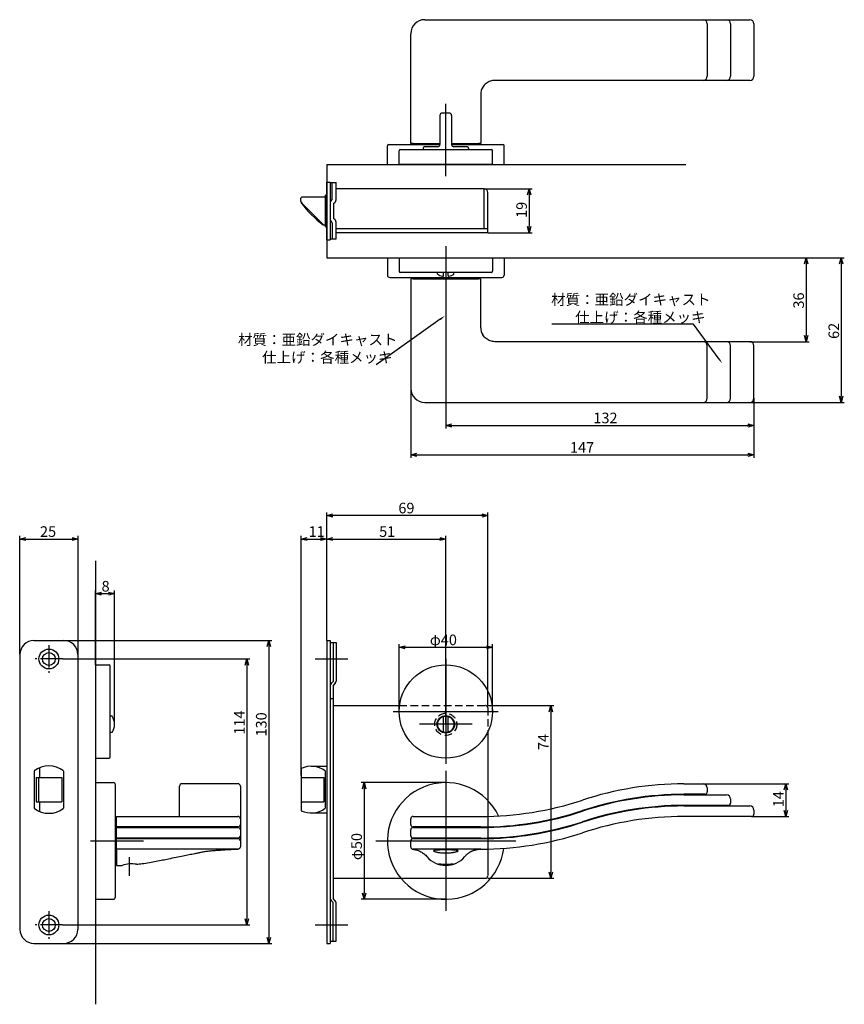
# Model space of a CAD drawing. Extents: x 1948 to 2591, y -705 to -283.
# Drawn here: x 2238 to 2591, y -705 to -283 of the extents above; entities that cross this region are included whole.
import ezdxf

# ---------------------------------------------------------------- set-up
doc = ezdxf.new("R2010")
doc.units = 0
doc.header["$LTSCALE"] = 0.5
doc.linetypes.add('CENTER2', pattern=[28.575, 19.05, -3.175, 3.175, -3.175])
doc.linetypes.add('HIDDEN', pattern=[9.525, 6.35, -3.175])
doc.layers.get('0').update_dxf_attribs({"linetype": 'CONTINUOUS'})
for name, color, linetype in [('01', 1, 'CONTINUOUS'), ('1CENTER', 7, 'CENTER2'), ('1DIM', 7, 'CONTINUOUS'), ('1HIDDEN', 7, 'HIDDEN')]:
    doc.layers.add(name, color=color, linetype=linetype)
doc.styles.get("Standard").update_dxf_attribs({"font": 'txt.shx', "bigfont": 'extfont.shx'})

msp = doc.modelspace()

# ---------------------------------------------------------------- linework, layer by layer
at = {"linetype": 'BYBLOCK'}
for p, q in [((2454.99, -357.78), (2455.68, -355.18)), ((2455.68, -355.18), (2456.38, -357.78)), ((2455.68, -355.18), (2455.68, -357.78)), ((2455.68, -373.98), (2454.99, -371.38)), ((2456.38, -371.38), (2455.68, -373.98)), ((2455.68, -373.98), (2455.68, -371.38)), ((2573.64, -387.28), (2574.34, -384.68)), ((2574.34, -384.68), (2575.03, -387.28)), ((2574.34, -384.68), (2574.34, -387.28)), ((2588.71, -387.28), (2589.4, -384.68)), ((2589.4, -384.68), (2590.1, -387.28)), ((2589.4, -384.68), (2589.4, -387.28)), ((2574.34, -420.68), (2573.64, -418.08)), ((2575.03, -418.08), (2574.34, -420.68)), ((2574.34, -420.68), (2574.34, -418.08)), ((2589.4, -446.68), (2588.71, -444.08)), ((2590.1, -444.08), (2589.4, -446.68)), ((2589.4, -446.68), (2589.4, -444.08)), ((2420.02, -456.56), (2422.62, -455.87)), ((2422.62, -457.26), (2420.02, -456.56)), ((2420.02, -456.56), (2422.62, -456.56)), ((2549.42, -455.87), (2552.02, -456.56)), ((2552.02, -456.56), (2549.42, -457.26)), ((2552.02, -456.56), (2549.42, -456.56)), ((2405.02, -469.2), (2407.62, -468.51)), ((2407.62, -469.9), (2405.02, -469.2)), ((2405.02, -469.2), (2407.62, -469.2)), ((2549.42, -468.51), (2552.02, -469.2)), ((2552.02, -469.2), (2549.42, -469.9)), ((2552.02, -469.2), (2549.42, -469.2)), ((2564.96, -612.78), (2565.66, -610.18)), ((2565.66, -610.18), (2566.35, -612.78)), ((2565.66, -610.18), (2565.66, -612.78)), ((2565.66, -624.18), (2564.96, -621.58)), ((2566.35, -621.58), (2565.66, -624.18)), ((2565.66, -624.18), (2565.66, -621.58))]:
    msp.add_line(p, q, dxfattribs=at)
at = {"layer": '01', "linetype": 'CONTINUOUS'}
for p, q in [((2411.02, -282.68), (2522.02, -282.68)), ((2522.02, -282.68), (2530.27, -282.68)), ((2530.27, -282.68), (2540.27, -282.68)), ((2540.27, -282.68), (2550.27, -282.68)), ((2532.02, -284.43), (2532.02, -306.93)), ((2542.02, -284.43), (2542.02, -306.93)), ((2552.02, -284.43), (2552.02, -306.93)), ((2405.02, -335.68), (2405.02, -288.68)), ((2530.27, -308.68), (2522.02, -308.68)), ((2540.27, -308.68), (2530.27, -308.68)), ((2550.27, -308.68), (2540.27, -308.68)), ((2435.02, -314.68), (2435.02, -335.68)), ((2406.02, -335.68), (2405.02, -335.68)), ((2406.02, -335.68), (2417.52, -335.68)), ((2410.02, -335.68), (2410.02, -335.88)), ((2417.52, -335.88), (2410.02, -335.88)), ((2422.52, -335.68), (2434.02, -335.68)), ((2430.02, -335.88), (2422.52, -335.88)), ((2430.02, -335.88), (2430.02, -335.68)), ((2435.02, -335.68), (2434.02, -335.68)), ((2405.02, -393.68), (2405.02, -440.68)), ((2406.02, -393.68), (2405.02, -393.68)), ((2406.02, -393.68), (2434.02, -393.68)), ((2410.02, -393.68), (2410.02, -393.48)), ((2430.02, -393.48), (2410.02, -393.48)), ((2430.02, -393.48), (2430.02, -393.68)), ((2435.02, -393.68), (2434.02, -393.68)), ((2435.02, -414.68), (2435.02, -393.68)), ((2530.27, -420.68), (2522.02, -420.68)), ((2540.27, -420.68), (2530.27, -420.68)), ((2550.27, -420.68), (2540.27, -420.68)), ((2532.02, -444.93), (2532.02, -422.43)), ((2542.02, -444.93), (2542.02, -422.43)), ((2552.02, -444.93), (2552.02, -422.43)), ((2411.02, -446.68), (2522.02, -446.68)), ((2522.02, -446.68), (2530.27, -446.68)), ((2530.27, -446.68), (2540.27, -446.68)), ((2540.27, -446.68), (2550.27, -446.68)), ((2306.02, -618.13), (2306.02, -611.18)), ((2331.02, -610.18), (2307.02, -610.18)), ((2332.02, -611.18), (2332.02, -618.13)), ((2522.02, -610.18), (2530.27, -610.18)), ((2530.27, -614.68), (2522.02, -614.68)), ((2522.02, -614.93), (2522.02, -614.68)), ((2522.02, -614.93), (2540.27, -614.93)), ((2529.02, -614.68), (2529.02, -614.93)), ((2531.02, -614.68), (2530.27, -614.68)), ((2532.02, -611.93), (2532.02, -613.68)), ((2306.02, -624.18), (2306.02, -618.13)), ((2332.02, -618.13), (2332.02, -625.18)), ((2540.27, -619.43), (2522.02, -619.43)), ((2522.02, -619.68), (2550.27, -619.68)), ((2539.52, -619.68), (2539.52, -619.43)), ((2541.02, -619.43), (2540.27, -619.43)), ((2540.52, -619.43), (2540.52, -619.68)), ((2542.02, -616.68), (2542.02, -618.43)), ((2279.02, -624.18), (2326.02, -624.18)), ((2279.02, -625.18), (2279.02, -624.18)), ((2326.02, -624.18), (2331.02, -624.18)), ((2406.02, -624.18), (2411.02, -624.18)), ((2411.02, -624.18), (2435.02, -624.18)), ((2550.27, -624.18), (2522.02, -624.18)), ((2551.02, -624.18), (2550.27, -624.18)), ((2552.02, -621.43), (2552.02, -623.18)), ((2279.02, -624.68), (2278.82, -624.68)), ((2278.82, -634.68), (2278.82, -624.68)), ((2279.02, -627.68), (2279.02, -625.18)), ((2279.02, -628.68), (2279.02, -627.68)), ((2326.02, -628.68), (2279.02, -628.68)), ((2279.02, -628.68), (2279.02, -628.93)), ((2284.02, -628.68), (2284.02, -628.93)), ((2309.02, -628.68), (2309.02, -628.93)), ((2309.27, -628.93), (2309.27, -628.68)), ((2331.02, -628.68), (2326.02, -628.68)), ((2328.02, -628.93), (2328.02, -628.68)), ((2332.02, -625.18), (2332.02, -627.68)), ((2332.02, -627.68), (2332.02, -629.93)), ((2405.02, -627.68), (2405.02, -625.18)), ((2411.02, -628.68), (2406.02, -628.68)), ((2409.02, -628.93), (2409.02, -628.68)), ((2435.02, -628.68), (2411.02, -628.68)), ((2412.02, -628.93), (2412.02, -628.68)), ((2279.02, -628.93), (2326.02, -628.93)), ((2279.02, -629.93), (2279.02, -628.93)), ((2279.02, -632.43), (2279.02, -629.93)), ((2279.02, -633.43), (2279.02, -632.43)), ((2326.02, -628.93), (2331.02, -628.93)), ((2332.02, -629.93), (2332.02, -632.43)), ((2332.02, -632.43), (2332.02, -634.68)), ((2405.02, -632.43), (2405.02, -629.93)), ((2406.02, -628.93), (2411.02, -628.93)), ((2411.02, -628.93), (2435.02, -628.93)), ((2278.82, -644.68), (2278.82, -634.68)), ((2326.02, -633.43), (2279.02, -633.43)), ((2279.02, -633.43), (2279.02, -633.68)), ((2279.02, -633.68), (2326.02, -633.68)), ((2279.02, -634.68), (2279.02, -633.68)), ((2279.02, -637.24), (2279.02, -634.68)), ((2324.02, -633.68), (2324.02, -633.43)), ((2331.02, -633.43), (2326.02, -633.43)), ((2326.02, -633.68), (2331.02, -633.68)), ((2330.02, -633.43), (2330.02, -633.68)), ((2332.02, -634.68), (2332.02, -637.19)), ((2405.02, -637.18), (2405.02, -634.68)), ((2411.02, -633.43), (2406.02, -633.43)), ((2406.02, -633.68), (2411.02, -633.68)), ((2407.52, -633.68), (2407.52, -633.43)), ((2435.02, -633.43), (2411.02, -633.43)), ((2411.02, -633.68), (2435.02, -633.68)), ((2413.52, -633.43), (2413.52, -633.68)), ((2279.02, -638.23), (2279.02, -641.43)), ((2279.02, -641.43), (2279.02, -645.18)), ((2411.71, -641.13), (2411.98, -641.43)), ((2428.07, -641.43), (2428.33, -641.18)), ((2434.25, -638.21), (2434.53, -638.19)), ((2434.53, -638.19), (2435.02, -638.18)), ((2435.02, -638.18), (2435.02, -638.18)), ((2435.02, -638.18), (2435.02, -638.18)), ((2278.82, -644.68), (2279.02, -644.68)), ((2279.02, -645.18), (2281.42, -645.12))]:
    msp.add_line(p, q, dxfattribs=at)
at = {"layer": '01'}
for p, q in [((2420.02, -349.68), (2420.02, -318.76)), ((2420.02, -349.68), (2420.02, -320.05)), ((2420.02, -349.68), (2420.02, -320.39)), ((2417.52, -323.68), (2417.52, -336.18)), ((2417.52, -323.73), (2417.52, -336.23)), ((2421.52, -322.68), (2418.52, -322.68)), ((2422.52, -323.68), (2422.52, -336.18)), ((2422.52, -323.73), (2422.52, -336.23)), ((2395.02, -344.68), (2395.02, -336.68)), ((2395.52, -336.18), (2417.52, -336.18)), ((2416.52, -337.18), (2410.77, -337.18)), ((2422.52, -336.18), (2444.52, -336.18)), ((2429.27, -337.18), (2423.52, -337.18)), ((2445.02, -344.68), (2445.02, -336.68)), ((2400.02, -344.68), (2400.02, -338.88)), ((2400.52, -338.38), (2439.52, -338.38)), ((2410.27, -337.68), (2410.27, -338.38)), ((2429.77, -337.68), (2429.77, -338.38)), ((2440.02, -344.68), (2440.02, -338.88)), ((2369.02, -344.68), (2522.78, -344.68)), ((2395.02, -344.68), (2445.02, -344.68)), ((2440.02, -344.68), (2400.02, -344.68)), ((2420.02, -379.68), (2420.02, -406.18)), ((2420.02, -379.68), (2420.02, -406.18)), ((2395.02, -384.68), (2395.02, -392.18)), ((2395.02, -384.68), (2445.02, -384.68)), ((2400.02, -384.68), (2440.02, -384.68)), ((2400.02, -384.68), (2400.02, -390.48)), ((2440.02, -384.68), (2440.02, -390.48)), ((2445.02, -384.68), (2445.02, -392.18)), ((2439.52, -390.98), (2400.52, -390.98)), ((2416.52, -391.71), (2416.52, -390.98)), ((2419.02, -392.38), (2419.02, -390.98)), ((2421.02, -392.38), (2421.02, -390.98)), ((2423.52, -391.71), (2423.52, -390.98)), ((2396.02, -393.18), (2444.02, -393.18)), ((2369.02, -548.81), (2369.02, -493.88)), ((2435.42, -495.18), (2371.62, -495.18)), ((2438.02, -576.68), (2438.02, -493.88)), ((2237.52, -554.68), (2237.52, -503.96)), ((2240.12, -505.26), (2259.92, -505.26)), ((2262.52, -554.68), (2262.52, -503.96)), ((2358.02, -606.68), (2358.02, -503.96)), ((2360.62, -505.26), (2366.42, -505.26)), ((2369.02, -548.81), (2369.02, -503.96)), ((2369.02, -548.81), (2369.02, -503.96)), ((2371.62, -505.26), (2417.42, -505.26)), ((2420.02, -584.68), (2420.02, -503.96)), ((2270.02, -514.68), (2270.02, -704.68)), ((2270.02, -559.18), (2270.02, -527.38)), ((2278.19, -584.68), (2278.19, -527.38)), ((2272.62, -528.68), (2275.59, -528.68)), ((2256.42, -548.78), (2345.47, -548.78)), ((2344.17, -551.38), (2344.17, -675.98)), ((2400.02, -579.18), (2400.02, -550.38)), ((2402.62, -551.68), (2437.42, -551.68)), ((2440.02, -579.18), (2440.02, -550.38)), ((2255.82, -556.68), (2336.11, -556.68)), ((2364.02, -556.68), (2378.02, -556.68)), ((2420.02, -556.68), (2420.02, -601.68)), ((2270.02, -559.18), (2270.02, -599.18)), ((2270.02, -559.18), (2275.82, -559.18)), ((2276.32, -598.68), (2276.32, -559.68)), ((2334.81, -559.28), (2334.81, -668.08)), ((2420.02, -573.37), (2420.02, -595.99)), ((2438.02, -576.68), (2466.32, -576.68)), ((2277.06, -581.18), (2276.32, -581.18)), ((2397.52, -579.18), (2442.52, -579.18)), ((2419.02, -588.04), (2419.02, -581.33)), ((2421.02, -588.04), (2421.02, -581.33)), ((2465.02, -579.28), (2465.02, -648.08)), ((2431.33, -584.68), (2408.71, -584.68)), ((2277.06, -588.18), (2276.32, -588.18)), ((2270.02, -599.18), (2275.82, -599.18)), ((2420.02, -604.68), (2420.02, -664.68)), ((2270.02, -609.68), (2270.02, -659.68)), ((2270.02, -609.68), (2277.52, -609.68)), ((2278.52, -658.68), (2278.52, -610.68)), ((2420.02, -609.68), (2383.72, -609.68)), ((2385.02, -612.28), (2385.02, -657.08)), ((2438.02, -617.33), (2438.02, -649.48)), ((2267.89, -634.68), (2290.52, -634.68)), ((2390.02, -634.68), (2450.02, -634.68)), ((2400.81, -650.68), (2437.02, -650.68)), ((2438.02, -650.68), (2466.32, -650.68)), ((2270.02, -659.68), (2277.52, -659.68)), ((2420.02, -659.68), (2383.72, -659.68)), ((2255.82, -670.68), (2336.11, -670.68)), ((2364.02, -670.68), (2378.02, -670.68)), ((2256.35, -678.58), (2345.47, -678.58))]:
    msp.add_line(p, q, dxfattribs=at)
at = {"layer": '01', "linetype": 'BYBLOCK'}
for p, q in [((2369.02, -344.68), (2369.02, -384.68)), ((2369.02, -352.28), (2370.52, -352.28)), ((2369.02, -377.08), (2369.02, -352.28)), ((2370.52, -352.28), (2370.52, -377.08)), ((2370.52, -352.48), (2373.02, -352.48)), ((2371.42, -359.68), (2371.42, -352.48)), ((2373.02, -359.84), (2373.02, -352.48)), ((2368.52, -358.68), (2358.42, -358.68)), ((2369.02, -357.83), (2368.52, -357.83)), ((2368.52, -371.53), (2368.52, -357.83)), ((2436.42, -355.18), (2373.02, -355.18)), ((2436.42, -372.38), (2436.42, -355.18)), ((2438.02, -373.98), (2438.02, -356.78)), ((2357.92, -359.88), (2357.92, -359.18)), ((2357.92, -360.26), (2357.92, -359.88)), ((2358.12, -361.01), (2358.12, -361.18)), ((2367.58, -370.54), (2358.36, -361.32)), ((2372.12, -368.08), (2372.12, -361.28)), ((2368.52, -370.68), (2367.72, -370.68)), ((2368.52, -370.68), (2367.93, -370.68)), ((2371.42, -369.68), (2371.42, -376.78)), ((2373.02, -376.68), (2373.02, -369.52)), ((2368.52, -371.53), (2369.02, -371.53)), ((2438.02, -372.38), (2373.02, -372.38)), ((2390.46, -373.98), (2373.02, -373.98)), ((2438.02, -373.98), (2387.62, -373.98)), ((2369.02, -377.08), (2370.52, -377.08)), ((2371.42, -376.78), (2370.52, -376.78)), ((2373.02, -376.68), (2371.42, -376.68)), ((2369.02, -384.68), (2522.78, -384.68)), ((2369.02, -495.18), (2371.62, -494.49)), ((2371.62, -495.88), (2369.02, -495.18)), ((2369.02, -495.18), (2371.62, -495.18)), ((2435.42, -494.49), (2438.02, -495.18)), ((2438.02, -495.18), (2435.42, -495.88)), ((2438.02, -495.18), (2435.42, -495.18)), ((2237.52, -505.26), (2240.12, -504.56)), ((2240.12, -505.96), (2237.52, -505.26)), ((2237.52, -505.26), (2240.12, -505.26)), ((2259.92, -504.56), (2262.52, -505.26)), ((2262.52, -505.26), (2259.92, -505.96)), ((2262.52, -505.26), (2259.92, -505.26)), ((2358.02, -505.26), (2360.62, -504.56)), ((2360.62, -505.96), (2358.02, -505.26)), ((2358.02, -505.26), (2360.62, -505.26)), ((2366.42, -504.56), (2369.02, -505.26)), ((2369.02, -505.26), (2366.42, -505.96)), ((2369.02, -505.26), (2366.42, -505.26)), ((2369.02, -505.26), (2371.62, -504.56)), ((2371.62, -505.96), (2369.02, -505.26)), ((2369.02, -505.26), (2371.62, -505.26)), ((2417.42, -504.56), (2420.02, -505.26)), ((2420.02, -505.26), (2417.42, -505.96)), ((2420.02, -505.26), (2417.42, -505.26)), ((2270.02, -528.68), (2272.62, -527.99)), ((2272.62, -529.38), (2270.02, -528.68)), ((2270.02, -528.68), (2272.62, -528.68)), ((2275.59, -527.99), (2278.19, -528.68)), ((2278.19, -528.68), (2275.59, -529.38)), ((2278.19, -528.68), (2275.59, -528.68)), ((2243.62, -548.78), (2256.42, -548.78)), ((2343.48, -551.38), (2344.17, -548.78)), ((2344.17, -548.78), (2344.87, -551.38)), ((2344.17, -548.78), (2344.17, -551.38)), ((2369.02, -548.78), (2369.02, -678.58)), ((2369.02, -548.78), (2370.52, -548.78)), ((2370.52, -548.78), (2370.52, -678.58)), ((2370.52, -549.68), (2373.02, -549.68)), ((2371.82, -549.68), (2371.82, -566.28)), ((2373.02, -549.68), (2373.02, -566.19)), ((2400.02, -551.68), (2402.62, -550.99)), ((2402.62, -552.38), (2400.02, -551.68)), ((2400.02, -551.68), (2402.62, -551.68)), ((2437.42, -550.99), (2440.02, -551.68)), ((2440.02, -551.68), (2437.42, -552.38)), ((2440.02, -551.68), (2437.42, -551.68)), ((2237.62, -554.78), (2237.62, -672.58)), ((2262.42, -554.78), (2262.42, -672.58)), ((2334.11, -559.28), (2334.81, -556.68)), ((2334.81, -556.68), (2335.51, -559.28)), ((2334.81, -556.68), (2334.81, -559.28)), ((2371.82, -566.28), (2370.87, -567.23)), ((2372.67, -567.03), (2371.72, -567.98)), ((2371.72, -567.98), (2371.72, -659.38)), ((2370.52, -573.68), (2371.72, -573.68)), ((2371.72, -576.68), (2400.18, -576.68)), ((2464.32, -579.28), (2465.02, -576.68)), ((2465.02, -576.68), (2465.72, -579.28)), ((2465.02, -576.68), (2465.02, -579.28)), ((2438.02, -587.9), (2438.02, -617.33)), ((2246.02, -603.35), (2246.02, -607.43)), ((2362.31, -602.68), (2369.02, -602.68)), ((2243.77, -604.69), (2243.77, -620.68)), ((2244.52, -607.43), (2244.52, -617.93)), ((2244.52, -607.43), (2255.52, -607.43)), ((2245.52, -607.43), (2245.52, -617.93)), ((2255.52, -607.43), (2255.52, -617.93)), ((2256.27, -604.69), (2256.27, -620.68)), ((2358.02, -603.65), (2358.02, -621.71)), ((2358.02, -607.43), (2367.81, -607.43)), ((2367.81, -607.43), (2367.81, -617.93)), ((2368.31, -604.68), (2368.31, -620.68)), ((2384.32, -612.28), (2385.02, -609.68)), ((2385.02, -609.68), (2385.72, -612.28)), ((2385.02, -609.68), (2385.02, -612.28)), ((2244.52, -617.93), (2255.52, -617.93)), ((2246.02, -617.93), (2246.02, -622.01)), ((2358.02, -617.93), (2367.81, -617.93)), ((2362.31, -622.68), (2369.02, -622.68)), ((2465.02, -650.68), (2464.32, -648.08)), ((2465.72, -648.08), (2465.02, -650.68)), ((2465.02, -650.68), (2465.02, -648.08)), ((2371.72, -650.68), (2400.81, -650.68)), ((2385.02, -659.68), (2384.32, -657.08)), ((2385.72, -657.08), (2385.02, -659.68)), ((2385.02, -659.68), (2385.02, -657.08)), ((2371.82, -661.08), (2370.87, -660.13)), ((2372.67, -660.33), (2371.72, -659.38)), ((2371.82, -677.68), (2371.82, -661.08)), ((2373.02, -677.68), (2373.02, -661.18)), ((2334.81, -670.68), (2334.11, -668.08)), ((2335.51, -668.08), (2334.81, -670.68)), ((2334.81, -670.68), (2334.81, -668.08)), ((2243.62, -678.58), (2256.42, -678.58)), ((2344.17, -678.58), (2343.48, -675.98)), ((2344.87, -675.98), (2344.17, -678.58)), ((2344.17, -678.58), (2344.17, -675.98)), ((2369.02, -678.58), (2370.52, -678.58)), ((2370.52, -677.68), (2373.02, -677.68))]:
    msp.add_line(p, q, dxfattribs=at)
for centre, radius in [((2250.02, -556.68), 4.25), ((2250.02, -556.68), 2.75), ((2250.02, -670.68), 4.25), ((2250.02, -670.68), 2.75)]:
    msp.add_circle(centre, radius, dxfattribs=at)
at = {"layer": '01'}
for centre, radius in [((2420.02, -579.18), 20), ((2420.02, -584.68), 3.75), ((2420.02, -584.68), 3.5)]:
    msp.add_circle(centre, radius, dxfattribs=at)
at = {"layer": '01', "linetype": 'CONTINUOUS'}
for centre, radius, start, end in [((2411.02, -288.68), 6, 90, 180), ((2530.27, -284.43), 1.75, 0, 90), ((2540.27, -284.43), 1.75, 0, 90), ((2550.27, -284.43), 1.75, 0, 90), ((2530.27, -306.93), 1.75, 270, 0), ((2540.27, -306.93), 1.75, 270, 0), ((2550.27, -306.93), 1.75, 270, 0), ((2441.02, -314.68), 6, 148.9973, 180), ((2441.02, -414.68), 6, 180, 211.0027), ((2530.27, -422.43), 1.75, 0, 90), ((2540.27, -422.43), 1.75, 0, 90), ((2550.27, -422.43), 1.75, 0, 90), ((2411.02, -440.68), 6, 180, 270), ((2530.27, -444.93), 1.75, 270, 0), ((2540.27, -444.93), 1.75, 270, 0), ((2550.27, -444.93), 1.75, 270, 0), ((2307.02, -611.18), 1, 90, 180), ((2331.02, -611.18), 1, 0, 90), ((2522.02, -748.84), 138.66, 90, 108.2833), ((2530.27, -611.93), 1.75, 0, 90), ((2522.02, -753.34), 138.66, 90, 108.2833), ((2522.02, -753.59), 138.66, 90, 108.2833), ((2531.02, -613.68), 1, 270, 0), ((2540.27, -616.68), 1.75, 0, 90), ((2435.02, -485.52), 138.66, 270, 288.2833), ((2522.02, -758.09), 138.66, 90, 108.2833), ((2522.02, -758.34), 138.66, 90, 108.2833), ((2541.02, -618.43), 1, 270, 0), ((2550.27, -621.43), 1.75, 0, 90), ((2331.02, -625.18), 1, 0, 90), ((2406.02, -625.18), 1, 90, 180), ((2435.02, -490.02), 138.66, 270, 288.2833), ((2435.02, -490.27), 138.66, 270, 288.2833), ((2522.02, -762.84), 138.66, 90, 108.2833), ((2551.02, -623.18), 1, 270, 0), ((2331.02, -627.68), 1, 270, 0), ((2406.02, -627.68), 1, 180, 270), ((2435.02, -494.77), 138.66, 270, 288.2833), ((2435.02, -495.02), 138.66, 270, 288.2833), ((2331.02, -629.93), 1, 0, 90), ((2331.02, -632.43), 1, 270, 0), ((2406.02, -629.93), 1, 90, 180), ((2406.02, -632.43), 1, 180, 270), ((2435.02, -499.52), 138.66, 270, 288.2833), ((2331.02, -634.68), 1, 0, 90), ((2331.02, -637.19), 1, 270.2482, 359.9998), ((2406.02, -634.68), 1, 90, 180), ((2406.02, -637.18), 1, 179.9994, 269.8582), ((2406.05, -637.22), 1.03, 180.6856, 262.75), ((2420.02, -634.68), 10.5, 219.9842, 320.0158), ((2285.42, -656.68), 12.21, 79.8146, 109.1038)]:
    msp.add_arc(centre, radius, start, end, dxfattribs=at)
at = {"layer": '01'}
for centre, radius, start, end in [((2418.52, -323.68), 1, 90, 180), ((2421.52, -323.68), 1, 0, 90), ((2395.52, -336.68), 0.5, 90, 180), ((2410.77, -337.68), 0.5, 90, 180), ((2416.52, -336.18), 1, 270, 0), ((2423.52, -336.18), 1, 180, 270), ((2429.27, -337.68), 0.5, 0, 90), ((2444.52, -336.68), 0.5, 0, 90), ((2400.52, -338.88), 0.5, 90, 180), ((2439.52, -338.88), 0.5, 0, 90), ((2396.02, -392.18), 1, 180, 270), ((2400.52, -390.48), 0.5, 180, 270), ((2420.02, -386.83), 6, 234.3147, 256.8165), ((2418.72, -392.38), 0.3, 256.8165, 0), ((2421.32, -392.38), 0.3, 180, 283.1835), ((2420.02, -386.83), 6, 283.1835, 305.6853), ((2439.52, -390.48), 0.5, 270, 0), ((2444.02, -392.18), 1, 270, 0), ((2275.82, -559.68), 0.5, 0, 90), ((2272.19, -584.68), 6, 324.3147, 35.6853), ((2275.82, -598.68), 0.5, 270, 0), ((2277.52, -610.68), 1, 0, 90), ((2420.02, -634.68), 25, 25.3608, 352.754), ((2437.02, -649.68), 1, 270, 0), ((2277.52, -658.68), 1, 270, 0)]:
    msp.add_arc(centre, radius, start, end, dxfattribs=at)
at = {"layer": '01', "linetype": 'BYBLOCK'}
for centre, radius, start, end in [((2358.42, -359.18), 0.5, 90, 180), ((2436.42, -356.78), 1.6, 0, 90), ((2359.42, -360.26), 1.5, 190.6281, 225), ((2358.42, -361.18), 0.3, 180, 217.7405), ((2397.72, -330.76), 50, 217.7405, 232.8678), ((2372.12, -361.12), 1.6, 115.9445, 180), ((2371.42, -359.84), 1.6, 295.9445, 0), ((2367.72, -370.38), 0.3, 232.8678, 270), ((2367.93, -370.18), 0.5, 225, 270), ((2372.12, -368.24), 1.6, 180, 244.0555), ((2371.42, -369.52), 1.6, 0, 64.0555), ((2243.62, -554.78), 6, 90, 180), ((2256.42, -554.78), 6, 0, 90), ((2371.72, -568.08), 1.2, 135, 180), ((2371.82, -566.19), 1.2, 315, 0), ((2250.02, -612.68), 10.15, 51.9926, 128.0074), ((2362.31, -612.68), 10, 53.1301, 115.4225), ((2250.02, -612.68), 10.15, 231.9926, 308.0074), ((2362.31, -612.68), 10, 244.5775, 306.8699), ((2371.72, -659.29), 1.2, 180, 225), ((2371.82, -661.18), 1.2, 0, 45), ((2243.62, -672.58), 6, 180, 270), ((2256.42, -672.58), 6, 270, 0)]:
    msp.add_arc(centre, radius, start, end, dxfattribs=at)
at = {"layer": '01', "linetype": 'CONTINUOUS'}
for points, knots in [([(2441.02, -308.68), (2440.69, -308.7), (2440.02, -308.73), (2439.04, -308.99), (2438.11, -309.4), (2437.25, -309.98), (2436.48, -310.7), (2436.08, -311.29), (2435.88, -311.59)], [0, 0, 0, 0, 0.161339, 0.327355, 0.488649, 0.654636, 0.824565, 1, 1, 1, 1]), ([(2522.02, -308.68), (2520.01, -308.68), (2516, -308.68), (2509.99, -308.68), (2503.99, -308.68), (2497.99, -308.68), (2492, -308.68), (2484.3, -308.68), (2476.77, -308.68), (2469.35, -308.68), (2463.76, -308.68), (2458.14, -308.68), (2452.48, -308.68), (2446.77, -308.68), (2442.94, -308.68), (2441.02, -308.68)], [0, 0, 0, 0, 0.073135, 0.146339, 0.21951, 0.293892, 0.368298, 0.442702, 0.581723, 0.651239, 0.720751, 0.790383, 0.860009, 0.930008, 1, 1, 1, 1]), ([(2441.02, -420.68), (2440.69, -420.67), (2440.02, -420.64), (2439.04, -420.38), (2438.11, -419.96), (2437.25, -419.39), (2436.48, -418.67), (2436.08, -418.08), (2435.88, -417.77)], [0, 0, 0, 0, 0.161339, 0.327355, 0.488649, 0.654636, 0.824565, 1, 1, 1, 1]), ([(2522.02, -420.68), (2520.01, -420.68), (2516, -420.68), (2509.99, -420.68), (2503.99, -420.68), (2497.99, -420.68), (2492, -420.68), (2484.3, -420.68), (2476.77, -420.68), (2469.35, -420.68), (2463.76, -420.68), (2458.14, -420.68), (2452.48, -420.68), (2446.77, -420.68), (2442.94, -420.68), (2441.02, -420.68)], [0, 0, 0, 0, 0.073135, 0.146339, 0.21951, 0.293892, 0.368298, 0.442702, 0.581723, 0.651239, 0.720751, 0.790383, 0.860009, 0.930008, 1, 1, 1, 1]), ([(2405.02, -637.23), (2405.02, -637.23), (2405.02, -637.23), (2405.02, -637.2), (2405.02, -637.19), (2405.02, -637.18)], [0, 0, 0, 0, 0.286221, 0.64311, 1, 1, 1, 1]), ([(2279.02, -638.23), (2279.02, -638.21), (2279.02, -638.16), (2279.02, -637.96), (2279.02, -637.69), (2279.02, -637.43), (2279.02, -637.28), (2279.02, -637.24)], [0, 0, 0, 0, 0.229208, 0.458412, 0.687619, 0.916825, 1, 1, 1, 1]), ([(2326.02, -638.18), (2320.66, -638.19), (2309.93, -638.2), (2294.27, -638.23), (2283.96, -638.23), (2279.02, -638.23)], [0, 0, 0, 0, 0.3422784, 0.6845911, 1, 1, 1, 1]), ([(2287.58, -644.66), (2288.36, -644.57), (2290.2, -644.36), (2293, -643.91), (2295.94, -643.38), (2298.68, -642.84), (2301.54, -642.25), (2304.45, -641.63), (2307.38, -641.02), (2310, -640.51), (2312.09, -640.11), (2313.32, -639.9), (2313.79, -639.82)], [0, 0, 0, 0, 0.0887417, 0.2078651, 0.3196416, 0.4245335, 0.5228155, 0.6473956, 0.759789, 0.8598181, 0.9471489, 1, 1, 1, 1]), ([(2313.79, -639.82), (2313.78, -639.82), (2313.74, -639.83), (2313.83, -639.81), (2314.03, -639.76), (2314.38, -639.67), (2314.85, -639.56), (2315.44, -639.44), (2316.13, -639.3), (2316.92, -639.17), (2317.77, -639.05), (2318.66, -638.95), (2319.55, -638.86), (2320.44, -638.78), (2321.27, -638.71), (2322.04, -638.66), (2322.72, -638.61), (2323.31, -638.57), (2323.76, -638.53), (2324.08, -638.51), (2324.25, -638.49), (2324.26, -638.49), (2324.26, -638.49)], [0, 0, 0, 0, 0.007591, 0.058847, 0.111615, 0.162864, 0.21555, 0.267756, 0.321409, 0.374756, 0.429656, 0.482862, 0.537641, 0.59034, 0.644579, 0.69708, 0.751108, 0.80353, 0.857478, 0.909804, 0.963654, 1, 1, 1, 1]), ([(2324.23, -638.5), (2324.6, -638.47), (2325.54, -638.39), (2327.17, -638.3), (2329.07, -638.22), (2330.39, -638.2), (2331.03, -638.19)], [0, 0, 0, 0, 0.1632381, 0.4185203, 0.7153782, 1, 1, 1, 1]), ([(2331.03, -638.19), (2331, -638.18), (2330.96, -638.18), (2330.67, -638.18), (2330.28, -638.18), (2329.77, -638.18), (2329.16, -638.18), (2328.46, -638.18), (2327.69, -638.18), (2326.87, -638.18), (2326.3, -638.18), (2326.02, -638.18)], [0, 0, 0, 0, 0.140724, 0.248104, 0.355482, 0.462887, 0.570291, 0.677726, 0.785162, 0.89258, 1, 1, 1, 1]), ([(2405.92, -638.25), (2406.41, -638.31), (2407.46, -638.45), (2408.99, -639.05), (2410.48, -639.93), (2411.3, -640.73), (2411.71, -641.13)], [0, 0, 0, 0, 0.224304, 0.482415, 0.741132, 1, 1, 1, 1]), ([(2409.28, -638.18), (2409.22, -638.18), (2408.9, -638.18), (2408.36, -638.18), (2407.68, -638.18), (2407.1, -638.18), (2406.63, -638.18), (2406.28, -638.18), (2406.06, -638.18), (2406.03, -638.18), (2406.02, -638.18)], [0, 0, 0, 0, 0.027271, 0.166186, 0.305136, 0.444084, 0.583073, 0.722064, 0.861031, 1, 1, 1, 1]), ([(2435.02, -638.18), (2432.36, -638.19), (2427.04, -638.19), (2419.04, -638.19), (2413.7, -638.19), (2411.02, -638.19)], [0, 0, 0, 0, 0.332301, 0.664731, 1, 1, 1, 1]), ([(2420.02, -639.82), (2419.73, -639.82), (2419.15, -639.81), (2418.31, -639.76), (2417.52, -639.67), (2416.79, -639.56), (2416.15, -639.44), (2415.6, -639.3), (2415.18, -639.17), (2414.89, -639.05), (2414.76, -638.95), (2414.77, -638.86), (2414.94, -638.78), (2415.25, -638.71), (2415.7, -638.66), (2416.27, -638.61), (2416.95, -638.57), (2417.71, -638.53), (2418.54, -638.51), (2419.41, -638.49), (2420.3, -638.49), (2421.18, -638.5), (2422.02, -638.52), (2422.81, -638.55), (2423.52, -638.59), (2424.13, -638.64), (2424.63, -638.69), (2425, -638.75), (2425.22, -638.82), (2425.3, -638.91), (2425.22, -639.01), (2425.01, -639.12), (2424.64, -639.24), (2424.15, -639.38), (2423.54, -639.51), (2422.82, -639.63), (2422.02, -639.73), (2421.09, -639.81), (2420.4, -639.82), (2420.02, -639.82)], [0, 0, 0, 0, 0.026205, 0.052412, 0.078594, 0.10478, 0.131448, 0.158116, 0.185387, 0.212656, 0.239861, 0.267064, 0.294004, 0.320944, 0.347782, 0.374618, 0.401416, 0.428213, 0.454961, 0.481709, 0.508392, 0.535074, 0.561716, 0.588357, 0.615057, 0.641756, 0.668518, 0.695279, 0.722085, 0.74889, 0.775738, 0.802587, 0.829572, 0.856558, 0.883821, 0.911081, 0.938278, 0.965471, 1, 1, 1, 1]), ([(2428.29, -641.17), (2428.45, -641), (2428.76, -640.68), (2429.24, -640.24), (2429.69, -639.88), (2430.09, -639.6), (2430.44, -639.38), (2430.74, -639.2), (2430.93, -639.11), (2431.12, -639.02), (2431.24, -638.96), (2431.34, -638.92), (2431.41, -638.89), (2431.49, -638.86), (2431.6, -638.82), (2431.73, -638.77), (2431.97, -638.69), (2432.26, -638.6), (2432.62, -638.5), (2433, -638.41), (2433.42, -638.33), (2433.8, -638.26), (2434.03, -638.24), (2434.12, -638.23)], [0, 0, 0, 0, 0.105391, 0.199377, 0.282149, 0.353798, 0.414357, 0.463829, 0.501341, 0.514421, 0.524078, 0.527967, 0.531535, 0.535112, 0.539025, 0.54877, 0.561986, 0.600419, 0.655913, 0.728934, 0.819686, 0.928251, 1, 1, 1, 1]), ([(2434.25, -638.21), (2434.25, -638.21), (2434.21, -638.23), (2434.16, -638.23), (2434.12, -638.23)], [0.0037537, 0.0037537, 0.0037537, 0.0037537, 0.0951229, 1, 1, 1, 1]), ([(2420.02, -645.14), (2420.36, -645.13), (2421.03, -645.11), (2421.94, -644.95), (2422.65, -644.75), (2423.08, -644.56), (2423.17, -644.46), (2422.9, -644.46), (2422.32, -644.52), (2421.49, -644.61), (2420.49, -644.67), (2419.43, -644.67), (2418.45, -644.6), (2417.64, -644.51), (2417.09, -644.45), (2416.87, -644.47), (2416.99, -644.58), (2417.44, -644.76), (2418.17, -644.97), (2419.08, -645.11), (2419.73, -645.13), (2420.02, -645.14)], [0, 0, 0, 0, 0.051669, 0.103279, 0.156459, 0.211599, 0.265959, 0.31814, 0.369946, 0.422996, 0.476688, 0.529754, 0.582311, 0.63543, 0.689129, 0.742086, 0.793824, 0.846123, 0.900536, 0.955668, 1, 1, 1, 1])]:
    msp.add_open_spline(points, degree=3, knots=knots, dxfattribs=at)
at = {"layer": '01', "linetype": 'BYBLOCK'}
msp.add_open_spline([(2357.95, -360.54), (2357.93, -360.45), (2357.92, -360.35), (2357.92, -360.26)], degree=3, dxfattribs=at)
at = {"layer": '01'}
msp.add_open_spline([(2411.02, -638.19), (2410.65, -638.18), (2410.05, -638.18), (2409.49, -638.18), (2409.28, -638.18)], degree=3, knots=[0, 0, 0, 0, 0.619862, 1, 1, 1, 1], dxfattribs=at)
at = {"layer": '1CENTER'}
for p, q in [((2250.02, -550.81), (2250.02, -562.56)), ((2255.9, -556.68), (2244.15, -556.68)), ((2284.52, -649.68), (2284.52, -641.68)), ((2250.02, -664.81), (2250.02, -676.56)), ((2255.9, -670.68), (2244.15, -670.68))]:
    msp.add_line(p, q, dxfattribs=at)
at = {"layer": '1DIM'}
for p, q in [((2436.42, -355.18), (2456.98, -355.18)), ((2455.68, -357.78), (2455.68, -371.38)), ((2438.02, -373.98), (2456.98, -373.98)), ((2522.78, -384.68), (2575.64, -384.68)), ((2522.78, -384.68), (2590.7, -384.68)), ((2574.34, -387.28), (2574.34, -418.08)), ((2589.4, -387.28), (2589.4, -444.08)), ((2420.02, -406.18), (2420.02, -457.86)), ((2417.64, -411.09), (2390.17, -430.59)), ((2526.06, -413.21), (2465.42, -413.21)), ((2537.14, -428.22), (2526.06, -413.21)), ((2550.27, -420.68), (2575.64, -420.68)), ((2405.02, -440.68), (2405.02, -470.5)), ((2550.27, -446.68), (2590.7, -446.68)), ((2552.02, -444.93), (2552.02, -457.86)), ((2552.02, -444.93), (2552.02, -470.5)), ((2422.62, -456.56), (2549.42, -456.56)), ((2407.62, -469.2), (2549.42, -469.2)), ((2530.27, -610.18), (2566.96, -610.18)), ((2565.66, -612.78), (2565.66, -621.58)), ((2551.02, -624.18), (2566.96, -624.18))]:
    msp.add_line(p, q, dxfattribs=at)
for points in [[(2417.39, -410.73), (2419.76, -409.58), (2417.89, -411.44)], [(2537.41, -428.02), (2538.33, -429.83), (2536.87, -428.42)]]:
    msp.add_solid(points, dxfattribs=at)
at = {"layer": '1HIDDEN'}
for p, q in [((2400.18, -576.68), (2437.02, -576.68)), ((2438.02, -577.68), (2438.02, -587.9))]:
    msp.add_line(p, q, dxfattribs=at)
msp.add_circle((2420.02, -584.68), 4.75, dxfattribs=at)
msp.add_arc((2437.02, -577.68), 1, 0, 90, dxfattribs=at)

# ---------------------------------------------------------------- texts
at = {"layer": '01', "linetype": 'CONTINUOUS'}
for s, p in [('材質：亜鉛ダイキャスト', (2331.02, -422.1)), ('仕上げ：各種メッキ', (2341.34, -429.68)), ('69', (2399.71, -494.27)), ('25', (2246.23, -504.35)), ('11', (2361.25, -504.35)), ('51', (2391.47, -504.35)), ('8', (2272.59, -527.77)), ('φ40', (2413.18, -550.77))]:
    msp.add_text(s, height=4.55, dxfattribs=at).set_placement(p)
for s, p in [('114', (2333.9, -589.1)), ('130', (2343.26, -589.88)), ('74', (2464.11, -595.71)), ('φ50', (2384.11, -642.88))]:
    msp.add_text(s, height=4.55, rotation=90, dxfattribs=at).set_placement(p)
at = {"layer": '1DIM', "linetype": 'CONTINUOUS'}
for s, p in [('19', (2454.77, -367.62)), ('36', (2573.43, -406.48)), ('62', (2588.49, -419.49)), ('14', (2564.75, -620.22))]:
    msp.add_text(s, height=4.55, rotation=90, dxfattribs=at).set_placement(p)
for s, p in [('132', (2483.24, -455.65)), ('147', (2473.21, -468.29))]:
    msp.add_text(s, height=4.55, dxfattribs=at).set_placement(p)
at = {"layer": '1HIDDEN', "linetype": 'CONTINUOUS'}
for s, p in [('材質：亜鉛ダイキャスト', (2465.12, -404.92)), ('仕上げ：各種メッキ', (2475.43, -412.51))]:
    msp.add_text(s, height=4.55, dxfattribs=at).set_placement(p)

doc.saveas('drawing.dxf')
